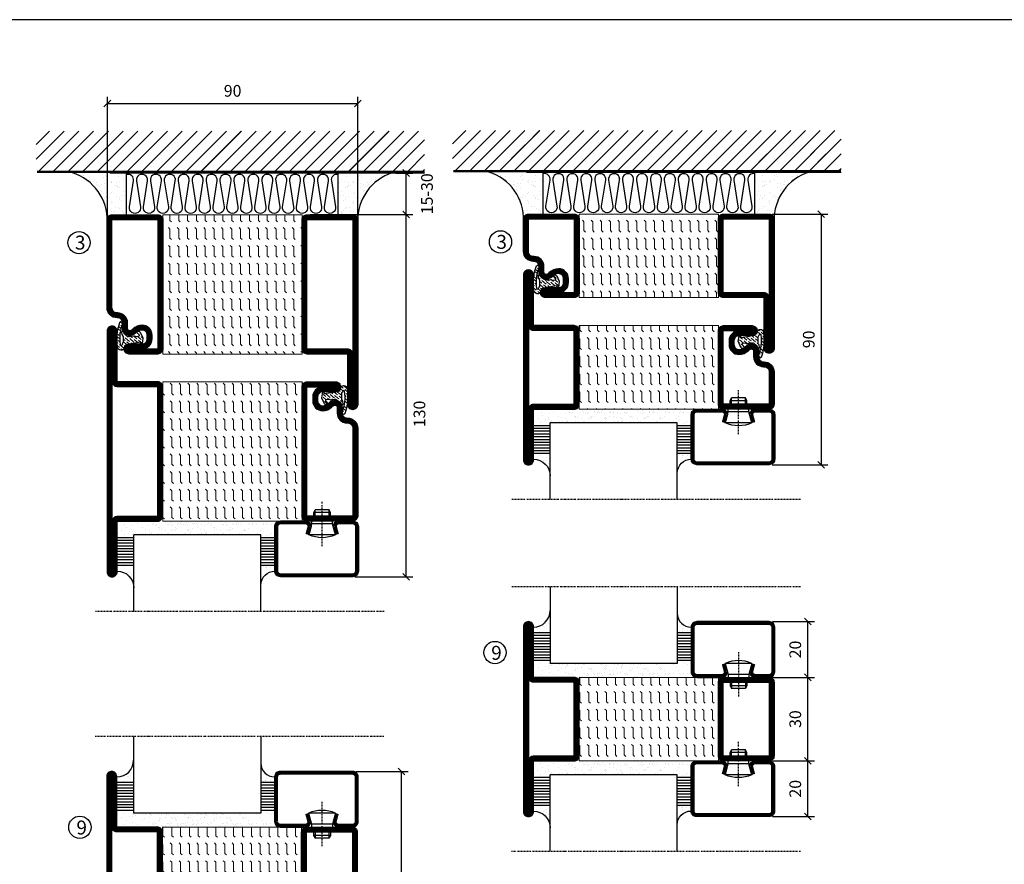
# Model space of a CAD drawing. Extents: x 0 to 2652, y -350 to 2342.
# Drawn here: x 227 to 580, y 414 to 718 of the extents above; entities that cross this region are included whole.
import ezdxf

# ---------------------------------------------------------------- set-up
doc = ezdxf.new("R2010")
doc.units = 0
doc.linetypes.add('DASHDOT', pattern=[1, 0.5, -0.25, 0, -0.25])
doc.layers.get('0').update_dxf_attribs({"linetype": 'CONTINUOUS'})
doc.layers.get('DEFPOINTS').update_dxf_attribs({"linetype": 'CONTINUOUS'})
for name, color, linetype in [('CENTRUM', 3, 'DASHDOT'), ('FOGNINGB', 5, 'CONTINUOUS'), ('FRAME050', 6, 'CONTINUOUS'), ('GLAS_MED_FOGNING', 2, 'CONTINUOUS'), ('ISOLATION', 2, 'CONTINUOUS'), ('ISOLATOR', 2, 'CONTINUOUS'), ('ISOLERING', 3, 'CONTINUOUS'), ('SPKONTUR', 7, 'CONTINUOUS'), ('STALPROFIL', 1, 'CONTINUOUS')]:
    doc.layers.add(name, color=color, linetype=linetype)
doc.styles.add('ROMANS', font='romans', dxfattribs={"width": 0.8})
doc.dimstyles.new('ROMANS', dxfattribs={"dimscale": 1.2, "dimtxt": 3.5, "dimasz": 2, "dimexe": 2, "dimexo": 1, "dimgap": 2, "dimtad": 1, "dimdsep": 46, "dimtxsty": 'ROMANS', "dimblk1": 'OBLIQUE', "dimblk2": 'OBLIQUE', "dimsah": 1, "dimcen": 2.5, "dimclrd": 2, "dimclre": 2, "dimclrt": 6, "dimadec": 0, "dimazin": 0, "dimtfac": 1, "dimtmove": 2, "dimatfit": 3, "dimfxl": 1, "dimtolj": 1, "dimarcsym": 0})
pattern_1 = [(270, (-995.0312, -220), (3.175, -7e-16), [3.175, -3.175]), (315, (-995.0312, -223.175), (3.175, -9e-16), [0.79375, -2.902628, 0.79375, -4.490128])]

# ---------------------------------------------------------------- blocks, each defined once
blk = doc.blocks.new('_Oblique')
at = {"color": 0, "linetype": 'ByBlock', "lineweight": -2}
blk.add_line((-0.5, -0.5), (0.5, 0.5), dxfattribs=at)
blk = doc.blocks.new('*D21')
at = {"layer": 'DEFPOINTS', "color": 0, "transparency": 16777216}
for p in [(346.29, 647.51), (365.53, 647.51), (345.82, 517.52)]:
    blk.add_point(p, dxfattribs=at)
at = {"layer": 'GLAS_MED_FOGNING', "color": 2, "lineweight": -2, "transparency": 16777216}
for p, q in [((347.49, 647.51), (367.93, 647.51)), ((365.53, 517.52), (365.53, 647.51)), ((347.02, 517.52), (367.93, 517.52))]:
    blk.add_line(p, q, dxfattribs=at)
at = {"layer": 'GLAS_MED_FOGNING', "color": 2, "lineweight": -2, "transparency": 16777216, "xscale": 2.4, "yscale": 2.4, "zscale": 2.4}
for p, rotation in [((365.53, 647.51), 90), ((365.53, 517.52), 270)]:
    blk.add_blockref('_Oblique', p, dxfattribs=dict(at, rotation=rotation))
at = {"layer": 'GLAS_MED_FOGNING', "color": 6, "transparency": 16777216, "insert": (370.27, 575.96), "char_height": 4.2, "attachment_point": 5, "rotation": 90, "style": 'ROMANS'}
blk.add_mtext('\\A1;130', dxfattribs=at)
blk = doc.blocks.new('*D27')
at = {"layer": 'DEFPOINTS', "color": 0, "transparency": 16777216}
for p in [(360.61, 662.46), (365.53, 662.46), (329.88, 647.51)]:
    blk.add_point(p, dxfattribs=at)
at = {"layer": 'GLAS_MED_FOGNING', "color": 2, "lineweight": -2, "transparency": 16777216}
for p, q in [((361.81, 662.46), (367.93, 662.46)), ((365.53, 647.51), (365.53, 662.46)), ((331.08, 647.51), (367.93, 647.51))]:
    blk.add_line(p, q, dxfattribs=at)
at = {"layer": 'GLAS_MED_FOGNING', "color": 2, "lineweight": -2, "transparency": 16777216, "xscale": 2.4, "yscale": 2.4, "zscale": 2.4}
for p, rotation in [((365.53, 662.46), 90), ((365.53, 647.51), 270)]:
    blk.add_blockref('_Oblique', p, dxfattribs=dict(at, rotation=rotation))
at = {"layer": 'GLAS_MED_FOGNING', "color": 6, "transparency": 16777216, "insert": (372.98, 654.99), "char_height": 4.2, "attachment_point": 5, "rotation": 90, "style": 'ROMANS'}
blk.add_mtext('\\A1;15-30', dxfattribs=at)
blk = doc.blocks.new('*X35')
at = {"color": 0}
for p, q in [((-89, -51.88), (-77.52, -40.4)), ((-89, -46.57), (-82.83, -40.4)), ((-89, -41.27), (-88.13, -40.4)), ((-86.82, -55), (-72.22, -40.4)), ((-81.52, -55), (-66.92, -40.4)), ((-76.21, -55), (-61.61, -40.4)), ((-70.91, -55), (-56.31, -40.4)), ((-65.61, -55), (-51.01, -40.4)), ((-60.3, -55), (-45.7, -40.4)), ((-55, -55), (-40.4, -40.4)), ((-49.7, -55), (-35.1, -40.4)), ((-44.39, -55), (-29.79, -40.4)), ((-39.09, -55), (-24.49, -40.4)), ((-33.79, -55), (-19.19, -40.4)), ((-28.48, -55), (-13.88, -40.4)), ((-23.18, -55), (-8.58, -40.4)), ((-17.88, -55), (-3.28, -40.4)), ((-12.57, -55), (2.03, -40.4)), ((-7.27, -55), (7.33, -40.4)), ((-1.97, -55), (12.63, -40.4)), ((3.34, -55), (17.94, -40.4)), ((8.64, -55), (23.24, -40.4)), ((13.94, -55), (24, -44.94)), ((19.25, -55), (24, -50.25))]:
    blk.add_line(p, q, dxfattribs=at)
blk = doc.blocks.new('*X34')
at = {"color": 0}
for p, q in [((0, -24.05), (0, -24.05)), ((-6.93, -26.8), (-6.93, -26.8)), ((-6.84, -25.06), (-6.84, -25.06)), ((-6.01, -25.8), (-6.01, -25.8)), ((-6, -25.6), (-6, -25.6)), ((-5.64, -26.14), (-5.64, -26.14)), ((-5.3, -26.59), (-5.3, -26.59)), ((-4.52, -27.17), (-4.52, -27.17)), ((-3.9, -27.74), (-3.9, -27.74)), ((-2.96, -27.54), (-2.96, -27.54)), ((-2.59, -26.23), (-2.59, -26.23)), ((-1.82, -25.1), (-1.82, -25.1)), ((-1.55, -26.1), (-1.55, -26.1)), ((-0.61, -25.05), (-0.61, -25.05)), ((0.08, -25.88), (0.08, -25.88)), ((-6.93, -29.02), (-6.93, -29.02)), ((-5.23, -30.07), (-5.23, -30.07)), ((-5.09, -31.74), (-5.09, -31.74)), ((-4.39, -31.02), (-4.39, -31.02)), ((-4.38, -30.61), (-4.38, -30.61)), ((-3.46, -31.53), (-3.46, -31.53)), ((-1.91, -29.56), (-1.91, -29.56)), ((-1.7, -28.95), (-1.7, -28.95)), ((-1.54, -29.9), (-1.54, -29.9)), ((-0.74, -31.17), (-0.74, -31.17)), ((0.2, -31.49), (0.2, -31.49)), ((0.3, -31.03), (0.3, -31.03)), ((1, -30.06), (1, -30.06)), ((1.01, -30.83), (1.01, -30.83)), ((-6.81, -32.87), (-6.81, -32.87)), ((-6.13, -31.88), (-6.13, -31.88)), ((-5.82, -33.25), (-5.82, -33.25)), ((-4.27, -34.88), (-4.27, -34.88)), ((-3.83, -35.07), (-3.83, -35.07)), ((-3.61, -35.08), (-3.61, -35.08)), ((-1.57, -32.81), (-1.57, -32.81)), ((-1.35, -32.54), (-1.35, -32.54)), ((1.13, -34.68), (1.13, -34.68)), ((2.19, -33.32), (2.19, -33.32)), ((2.55, -33.65), (2.55, -33.65)), ((2.62, -35.07), (2.62, -35.07)), ((4.29, -35.25), (4.29, -35.25)), ((-6.68, -36.73), (-6.68, -36.73)), ((-5.96, -37.56), (-5.96, -37.56)), ((-4.28, -36.81), (-4.28, -36.81)), ((-4.14, -38.73), (-4.14, -38.73)), ((-3.46, -35.41), (-3.46, -35.41)), ((-3.24, -36.68), (-3.24, -36.68)), ((-2.77, -35.62), (-2.77, -35.62)), ((-1.72, -37), (-1.72, -37)), ((-1.62, -36.46), (-1.62, -36.46)), ((-1.44, -36.66), (-1.44, -36.66)), ((0.27, -37.55), (0.27, -37.55)), ((0.27, -38.83), (0.27, -38.83)), ((1.1, -36.1), (1.1, -36.1)), ((1.26, -38.54), (1.26, -38.54)), ((2.14, -35.97), (2.14, -35.97)), ((3.46, -35.61), (3.46, -35.61)), ((3.67, -36.69), (3.67, -36.69)), ((3.77, -35.75), (3.77, -35.75)), ((6.29, -37.07), (6.29, -37.07)), ((6.5, -37.54), (6.5, -37.54)), ((6.5, -38.47), (6.5, -38.47)), ((6.65, -37.41), (6.65, -37.41)), ((0.64, -39.16), (0.64, -39.16)), ((8.39, -39), (8.39, -39)), ((10.99, -39.98), (10.99, -39.98))]:
    blk.add_line(p, q, dxfattribs=at)
blk = doc.blocks.new('65_INF-B10')
at = {"layer": 'FOGNINGB', "const_width": 0.8}
for points in [[(29, -40.4), (-89, -40.4)], [(50.21, -40.4), (-67.79, -40.4)]]:
    blk.add_lwpolyline(points, dxfattribs=at)
at = {"layer": 'GLAS_MED_FOGNING'}
for p, q in [((-58, -25), (-58, -40)), ((18, -25), (18, -40))]:
    blk.add_line(p, q, dxfattribs=at)
for centre, start, end in [((-82.61, -23.14), 286.8568, 2.0678), ((42.61, -23.14), 177.9322, 253.1432)]:
    blk.add_arc(centre, 17.62, start, end, dxfattribs=at)
at = {"layer": 'ISOLERING'}
for points in [[(-58, -39.44, 0.538866), (-55.52, -37.19), (-56.98, -27.81, -1.166667), (-53.02, -27.81), (-54.48, -37.19, 1.166667), (-50.52, -37.19), (-51.98, -27.81, -1.166667), (-48.02, -27.81), (-49.48, -37.19, 1.166667), (-45.52, -37.19), (-46.98, -27.81, -1.166667), (-43.02, -27.81), (-44.48, -37.19, 1.166667), (-40.52, -37.19), (-41.98, -27.81, -1.166667), (-38.02, -27.81), (-39.48, -37.19, 1.166667), (-35.52, -37.19), (-36.98, -27.81, -1.166667), (-33.02, -27.81), (-34.48, -37.19, 1.166667), (-30.52, -37.19), (-31.98, -27.81, -1.166667), (-28.02, -27.81), (-29.48, -37.19, 1.166667), (-25.52, -37.19), (-26.98, -27.81, -1.166667), (-23.02, -27.81), (-24.48, -37.19, 1.166667), (-20.52, -37.19), (-21.98, -27.81, -1.166667), (-18.02, -27.81), (-19.48, -37.19, 1.166667), (-15.52, -37.19), (-16.98, -27.81, -1.166667), (-13.02, -27.81), (-14.48, -37.19, 1.166667), (-10.52, -37.19), (-11.98, -27.81, -1.166667), (-8.02, -27.81), (-9.48, -37.19, 0.538866), (-7, -39.44, 0.538866)], [(-53, -39.44, 0.538866), (-50.52, -37.19), (-51.98, -27.81, -1.166667), (-48.02, -27.81), (-49.48, -37.19, 1.166667), (-45.52, -37.19), (-46.98, -27.81, -1.166667), (-43.02, -27.81), (-44.48, -37.19, 1.166667), (-40.52, -37.19), (-41.98, -27.81, -1.166667), (-38.02, -27.81), (-39.48, -37.19, 1.166667), (-35.52, -37.19), (-36.98, -27.81, -1.166667), (-33.02, -27.81), (-34.48, -37.19, 1.166667), (-30.52, -37.19), (-31.98, -27.81, -1.166667), (-28.02, -27.81), (-29.48, -37.19, 1.166667), (-25.52, -37.19), (-26.98, -27.81, -1.166667), (-23.02, -27.81), (-24.48, -37.19, 1.166667), (-20.52, -37.19), (-21.98, -27.81, -1.166667), (-18.02, -27.81), (-19.48, -37.19, 1.166667), (-15.52, -37.19), (-16.98, -27.81, -1.166667), (-13.02, -27.81), (-14.48, -37.19, 1.166667), (-10.52, -37.19), (-11.98, -27.81, -1.166667), (-8.02, -27.81), (-9.48, -37.19, 1.166667), (-5.52, -37.19), (-6.98, -27.81, -1.166667), (-3.02, -27.81), (-4.48, -37.19, 0.538866), (-2, -39.44, 0.538866)], [(-33, -39.44, 0.538866), (-30.52, -37.19), (-31.98, -27.81, -1.166667), (-28.02, -27.81), (-29.48, -37.19, 1.166667), (-25.52, -37.19), (-26.98, -27.81, -1.166667), (-23.02, -27.81), (-24.48, -37.19, 1.166667), (-20.52, -37.19), (-21.98, -27.81, -1.166667), (-18.02, -27.81), (-19.48, -37.19, 1.166667), (-15.52, -37.19), (-16.98, -27.81, -1.166667), (-13.02, -27.81), (-14.48, -37.19, 1.166667), (-10.52, -37.19), (-11.98, -27.81, -1.166667), (-8.02, -27.81), (-9.48, -37.19, 1.166667), (-5.52, -37.19), (-6.98, -27.81, -1.166667), (-3.02, -27.81), (-4.48, -37.19, 1.166667), (-0.52, -37.19), (-1.98, -27.81, -1.166667), (1.98, -27.81), (0.52, -37.19, 1.166667), (4.48, -37.19), (3.02, -27.81, -1.166667), (6.98, -27.81), (5.52, -37.19, 1.166667), (9.48, -37.19), (8.02, -27.81, -1.166667), (11.98, -27.81), (10.52, -37.19, 1.166667), (14.48, -37.19), (13.02, -27.81, -1.166667), (16.98, -27.81), (15.52, -37.19, 0.538866), (18, -39.44, 0.538866)]]:
    blk.add_lwpolyline(points, format="xyb", dxfattribs=at)
at = {"layer": 'SPKONTUR'}
blk.add_line((24, -40), (-89, -40), dxfattribs=at)
at = {"layer": 'FOGNINGB'}
for p in [(0, 0), (5.3, 0), (26.51, 0)]:
    blk.add_blockref('*X35', p, dxfattribs=at)
at = {"layer": 'GLAS_MED_FOGNING', "xscale": -1}
blk.add_blockref('*X34', (-65, 0), dxfattribs=at)
at = {"layer": 'GLAS_MED_FOGNING'}
blk.add_blockref('*X34', (25, 0), dxfattribs=at)
blk = doc.blocks.new('*D29')
at = {"layer": 'DEFPOINTS', "color": 0, "transparency": 16777216}
for p in [(346.38, 447.56), (363.78, 447.56), (346.38, 357.56)]:
    blk.add_point(p, dxfattribs=at)
at = {"layer": 'GLAS_MED_FOGNING', "color": 2, "lineweight": -2, "transparency": 16777216}
for p, q in [((347.58, 447.56), (366.18, 447.56)), ((363.78, 357.56), (363.78, 447.56)), ((347.58, 357.56), (366.18, 357.56))]:
    blk.add_line(p, q, dxfattribs=at)
at = {"layer": 'GLAS_MED_FOGNING', "color": 2, "lineweight": -2, "transparency": 16777216, "xscale": 2.4, "yscale": 2.4, "zscale": 2.4}
for p, rotation in [((363.78, 447.56), 90), ((363.78, 357.56), 270)]:
    blk.add_blockref('_Oblique', p, dxfattribs=dict(at, rotation=rotation))
at = {"layer": 'GLAS_MED_FOGNING', "color": 6, "transparency": 16777216, "insert": (359.28, 402.56), "char_height": 4.2, "attachment_point": 5, "rotation": 90, "style": 'ROMANS'}
blk.add_mtext('\\A1;90', dxfattribs=at)
blk = doc.blocks.new('*D40')
at = {"color": 2, "lineweight": -2, "transparency": 16777216}
for p, q in [((258.18, 646.16), (258.18, 689.86)), ((348.17, 646.82), (348.17, 689.86)), ((258.18, 687.46), (348.17, 687.46))]:
    blk.add_line(p, q, dxfattribs=at)
at = {"layer": 'DEFPOINTS', "color": 0, "transparency": 16777216}
for p in [(348.17, 687.46), (258.18, 644.96), (348.17, 645.62)]:
    blk.add_point(p, dxfattribs=at)
at = {"color": 2, "lineweight": -2, "transparency": 16777216, "xscale": 2.4, "yscale": 2.4, "zscale": 2.4, "rotation": 180}
blk.add_blockref('_Oblique', (258.18, 687.46), dxfattribs=at)
at = {"color": 2, "lineweight": -2, "transparency": 16777216, "xscale": 2.4, "yscale": 2.4, "zscale": 2.4}
blk.add_blockref('_Oblique', (348.17, 687.46), dxfattribs=at)
at = {"color": 6, "transparency": 16777216, "insert": (303.17, 691.96), "char_height": 4.2, "attachment_point": 5, "style": 'ROMANS'}
blk.add_mtext('\\A1;90', dxfattribs=at)
blk = doc.blocks.new('*X58')
at = {"color": 0}
for p, q in [((-54.91, 29.43), (-54.91, 29.43)), ((-54.35, 29.09), (-54.35, 29.09)), ((-53.67, 29.92), (-53.67, 29.92)), ((-51.63, 29.45), (-51.63, 29.45)), ((-51.01, 29.96), (-51.01, 29.96)), ((-50.59, 29.59), (-50.59, 29.59)), ((-49.52, 29.98), (-49.52, 29.98)), ((-49.27, 28.36), (-49.27, 28.36)), ((-48.97, 29.8), (-48.97, 29.8)), ((-48.68, 29.44), (-48.68, 29.44)), ((-43.29, 29.99), (-43.29, 29.99)), ((-42.45, 29.46), (-42.45, 29.46)), ((-41.27, 28.29), (-41.27, 28.29)), ((-40.33, 28.31), (-40.33, 28.31)), ((-36.22, 29.47), (-36.22, 29.47)), ((-35.09, 28.38), (-35.09, 28.38)), ((-55.28, 26.61), (-55.28, 26.61)), ((-53.54, 26.07), (-53.54, 26.07)), ((-51.87, 27.5), (-51.87, 27.5)), ((-50.85, 28.14), (-50.85, 28.14)), ((-48.14, 26.26), (-48.14, 26.26)), ((-47.28, 26.54), (-47.28, 26.54)), ((-46.91, 26.2), (-46.91, 26.2)), ((-45.73, 28.12), (-45.73, 28.12)), ((-45.64, 27.51), (-45.64, 27.51)), ((-44.41, 25.22), (-44.41, 25.22)), ((-43.37, 25.36), (-43.37, 25.36)), ((-42.91, 26.33), (-42.91, 26.33)), ((-41.74, 25.57), (-41.74, 25.57)), ((-40.9, 27.96), (-40.9, 27.96)), ((-39.41, 27.52), (-39.41, 27.52)), ((-39.16, 26.36), (-39.16, 26.36)), ((-39.02, 25.93), (-39.02, 25.93)), ((-37.98, 26.07), (-37.98, 26.07)), ((-37.79, 26.31), (-37.79, 26.31)), ((-36.36, 26.28), (-36.36, 26.28))]:
    blk.add_line(p, q, dxfattribs=at)
blk = doc.blocks.new('*X49')
at = {"color": 0}
for p, q in [((-57.66, 43.32), (-57.66, 43.32)), ((-57.29, 42.98), (-57.29, 42.98)), ((-57.17, 44.26), (-57.17, 44.26)), ((-56.72, 42.52), (-56.72, 42.52)), ((-56.58, 43.49), (-56.58, 43.49)), ((-56.12, 44.39), (-56.12, 44.39)), ((-59.16, 41.51), (-59.16, 41.51)), ((-55.55, 41.39), (-55.55, 41.39)), ((-61.13, 29.42), (-61.13, 29.42)), ((-59.73, 28.38), (-59.73, 28.38)), ((-58.79, 29.95), (-58.79, 29.95)), ((-57.02, 28.74), (-57.02, 28.74)), ((-55.98, 28.88), (-55.98, 28.88)), ((-55.75, 29.97), (-55.75, 29.97)), ((-61.36, 28.17), (-61.36, 28.17)), ((-58.66, 26.09), (-58.66, 26.09)), ((-58.1, 27.49), (-58.1, 27.49)), ((-56.08, 28.07), (-56.08, 28.07))]:
    blk.add_line(p, q, dxfattribs=at)
blk = doc.blocks.new('GLASV6_18')
at = {"layer": 'GLAS_MED_FOGNING'}
for p, q in [((9.6, 49), (9.6, 30)), ((9.6, 41), (3.6, 41)), ((9.6, 40), (3.6, 40)), ((9.6, 39), (3.6, 39)), ((9.6, 38), (3.6, 38)), ((9.6, 37), (3.6, 37)), ((9.6, 36), (3.6, 36)), ((9.6, 35), (3.6, 35)), ((9.6, 34), (3.6, 34)), ((9.6, 33), (3.6, 33)), ((9.6, 32), (3.6, 32)), ((9.6, 31), (3.6, 31))]:
    blk.add_line(p, q, dxfattribs=at)
blk.add_arc((3.6, 49), 6, 270, 0, dxfattribs=at)
blk.add_blockref('*X49', (65, 0), dxfattribs=at)
blk = doc.blocks.new('SP40020')
at = {"layer": 'CENTRUM'}
blk.add_line((-13, 34.07), (-13, 18), dxfattribs=at)
at = {"layer": 'GLAS_MED_FOGNING'}
for p, q in [((-8.2, 30), (-17.8, 30)), ((-17.8, 30), (-16.73, 26)), ((-8.2, 30), (-9.27, 26)), ((-9.27, 26), (-16.73, 26)), ((-16.73, 26), (-16.73, 25)), ((-9.27, 26), (-9.27, 25)), ((-16, 23.5), (-16, 22)), ((-10, 22), (-16, 22)), ((-16, 22), (-15.5, 21)), ((-15.5, 23.5), (-15.5, 21)), ((-10.5, 23.5), (-10.5, 21)), ((-10, 22), (-10.5, 21)), ((-10, 23.5), (-10, 22)), ((-10.5, 21), (-15.5, 21))]:
    blk.add_line(p, q, dxfattribs=at)
blk.add_arc((-13, 18.93), 12.07, 66.5445, 113.4555, dxfattribs=at)
blk = doc.blocks.new('SP43020')
at = {"layer": 'SPKONTUR'}
blk.add_lwpolyline([(-8.2, 30), (-9, 27, 0.414214), (-7, 25), (-2, 25, 0.414214), (0, 27), (0, 43, 0.414214), (-2, 45), (-28, 45, 0.414214), (-30, 43), (-30, 27, 0.414214), (-28, 25), (-19, 25, 0.414214), (-17, 27), (-17.8, 30)], format="xyb", dxfattribs=at)
at = {"layer": 'STALPROFIL', "const_width": 1.25}
blk.add_lwpolyline([(-7.59, 29.84), (-8.37, 26.93, 0.398381), (-7, 25.62), (-2, 25.62, 0.414214), (-0.62, 27), (-0.62, 43, 0.414214), (-2, 44.38), (-28, 44.38, 0.414214), (-29.37, 43), (-29.37, 27, 0.414214), (-28, 25.62), (-19, 25.62, 0.398381), (-17.63, 26.93), (-18.41, 29.84)], format="xyb", dxfattribs=at)
at = {"layer": 'GLAS_MED_FOGNING'}
blk.add_blockref('SP40020', (0, 0), dxfattribs=at)
blk = doc.blocks.new('*X50')
at = {"color": 0}
for p, q in [((-39.97, 46.52), (-39.97, 46.52)), ((-38.03, 42.56), (-38.03, 42.56)), ((-39.43, 41.14), (-39.43, 41.14)), ((-39.17, 41.45), (-39.17, 41.45)), ((-38.29, 41.72), (-38.29, 41.72)), ((-38.13, 41.58), (-38.13, 41.58)), ((-36.5, 41.8), (-36.5, 41.8)), ((-37.92, 30.16), (-37.92, 30.16)), ((-37.06, 30), (-37.06, 30)), ((-36.22, 29.47), (-36.22, 29.47)), ((-35.25, 30.05), (-35.25, 30.05)), ((-35.09, 28.38), (-35.09, 28.38)), ((-39.41, 27.52), (-39.41, 27.52)), ((-39.16, 26.36), (-39.16, 26.36)), ((-39.02, 25.93), (-39.02, 25.93)), ((-37.98, 26.07), (-37.98, 26.07)), ((-37.79, 26.31), (-37.79, 26.31)), ((-36.36, 26.28), (-36.36, 26.28))]:
    blk.add_line(p, q, dxfattribs=at)
blk = doc.blocks.new('GLASH5')
at = {"layer": 'GLAS_MED_FOGNING'}
for p, q in [((-25, 49), (-25, 30)), ((-20, 41), (-25, 41)), ((-20, 40), (-25, 40)), ((-20, 39), (-25, 39)), ((-20, 38), (-25, 38)), ((-20, 37), (-25, 37)), ((-20, 36), (-25, 36)), ((-20, 35), (-25, 35)), ((-20, 34), (-25, 34)), ((-20, 33), (-25, 33)), ((-20, 32), (-25, 32)), ((-20, 31), (-25, 31))]:
    blk.add_line(p, q, dxfattribs=at)
blk.add_arc((-20, 48), 5, 180, 270, dxfattribs=at)
blk.add_blockref('*X50', (15, 0), dxfattribs=at)
blk = doc.blocks.new('glas 77000')
at = {"layer": 'CENTRUM'}
blk.add_lwpolyline([(154.51, 557.55), (90.25, 557.55), (69.85, 557.55), (50.79, 557.55)], dxfattribs=at)
at = {"layer": 'GLAS_MED_FOGNING'}
for p, q in [((110.25, 585.05), (64.6, 585.05)), ((64.6, 557.55), (64.6, 566.05)), ((110.25, 557.55), (110.25, 566.05))]:
    blk.add_line(p, q, dxfattribs=at)
at = {"xscale": -1, "rotation": 180}
for name, p in [('SP43020', (145.25, 615.05)), ('GLASV6_18', (55, 615.05))]:
    blk.add_blockref(name, p, dxfattribs=at)
at = {"layer": 'GLAS_MED_FOGNING', "xscale": -1, "rotation": 180}
for name, p in [('*X58', (119.5, 615.05)), ('*X58', (125.25, 615.05)), ('*X58', (139.33, 615.05)), ('*X58', (145.09, 615.05)), ('GLASH5', (135.25, 615.05))]:
    blk.add_blockref(name, p, dxfattribs=at)
blk = doc.blocks.new('5020')
at = {"layer": 'SPKONTUR'}
for points in [[(-13.2, 0, -0.4142136), (-15, 1.8), (-15, 18.2, -0.4142136), (-13.2, 20), (33.2, 20, -0.4142136), (35, 18.2), (35, 1.8, -0.4142136), (33.2, 0)], [(-13.2, 1.75, -0.4142136), (-13.25, 1.8), (-13.25, 18.2, -0.4142136), (-13.2, 18.25), (33.2, 18.25, -0.4142136), (33.25, 18.2), (33.25, 1.8, -0.4142136), (33.2, 1.75)]]:
    blk.add_lwpolyline(points, format="xyb", close=True, dxfattribs=at)
at = {"layer": 'STALPROFIL', "const_width": 1.75}
blk.add_lwpolyline([(-13.2, 0.875, -0.4142136), (-14.125, 1.8), (-14.125, 18.2, -0.4142136), (-13.2, 19.125), (33.2, 19.125, -0.4142136), (34.125, 18.2), (34.125, 1.8, -0.4142136), (33.2, 0.875)], format="xyb", close=True, dxfattribs=at)
blk = doc.blocks.new('5022')
at = {"layer": 'SPKONTUR', "flags": 128}
blk.add_lwpolyline([(-15, -1.8), (-15, -16.4), (-33.2, -16.4, 0.414214), (-35, -18.2), (-35, -18.2, 0.414214), (-33.2, -20), (53.2, -20, 0.414214), (55, -18.2), (55, -18.2, 0.414214), (53.2, -16.4), (35, -16.4), (35, -1.8, 0.414214), (33.2, 0), (-13.2, 0, 0.414214)], format="xyb", close=True, dxfattribs=at)
at = {"layer": 'SPKONTUR'}
for points in [[(10, -18.25), (53.2, -18.25, 0.413617), (53.25, -18.2, 0.413581), (53.2, -18.15), (35, -18.15, -0.414214), (33.25, -16.4), (33.25, -1.8, 0.414214), (33.2, -1.75), (10, -1.75), (-13.2, -1.75, 0.414214), (-13.25, -1.8), (-13.25, -16.4, -0.414214), (-15, -18.15), (-33.2, -18.15, 0.413629), (-33.25, -18.2, 0.413569), (-33.2, -18.25)], [(53.2, -18.25), (53.2, -18.25, 0.413617), (53.25, -18.2, 0.413581), (53.2, -18.15), (35, -18.15, -0.414214), (33.25, -16.4), (33.25, -1.8, 0.414214), (33.2, -1.75), (33.2, -1.75), (-13.2, -1.75, 0.414214), (-13.25, -1.8), (-13.25, -16.4, -0.414214), (-15, -18.15), (-33.2, -18.15, 0.413629), (-33.25, -18.2, 0.413569), (-33.2, -18.25)]]:
    blk.add_lwpolyline(points, format="xyb", close=True, dxfattribs=at)
at = {"layer": 'STALPROFIL', "const_width": 1.75, "flags": 128}
blk.add_lwpolyline([(53.2, -17.28), (35, -17.28, -0.414214), (34.12, -16.4), (34.12, -1.8, 0.414214), (33.2, -0.88), (33.2, -0.88), (-13.2, -0.88, 0.414214), (-14.12, -1.8), (-14.12, -16.4, -0.414214), (-15, -17.28), (-33.2, -17.28, 0.414214), (-34.12, -18.2, 0.414214), (-33.2, -19.12), (53.2, -19.12, 0.414214), (54.12, -18.2, 0.414214)], format="xyb", close=True, dxfattribs=at)
blk.add_lwpolyline([(53.2, -19.12), (53.2, -19.12)], dxfattribs=at)
blk = doc.blocks.new('*U270')
at = {"layer": 'ISOLATOR', "lineweight": 0}
h = blk.add_hatch(dxfattribs=at)
h.set_pattern_fill('FLEX', color=256, scale=0.5, angle=-90, style=0)
h.set_pattern_definition(pattern_1)
h.paths.add_polyline_path([(-20, 25), (-70, 25), (-70, -25), (-20, -25)])
blk.add_lwpolyline([(-70, 25), (-70, -25), (-20, -25), (-20, 25)], close=True, dxfattribs=at)
at = {"lineweight": 0, "rotation": 270}
for name, p in [('5022', (-70, 10)), ('5020', (-20, 10))]:
    blk.add_blockref(name, p, dxfattribs=at)
blk = doc.blocks.new('3010')
at = {"layer": 'SPKONTUR'}
blk.add_lwpolyline([(-8.4, 11.9), (-8.4, 11.89), (-8.4, 11.9, -0.414214), (-5.9, 14.4), (-3.8, 14.4, 0.414214), (-2, 16.2), (-2, 16.4, -0.414214), (1.6, 20), (13.2, 20, -0.414214), (15, 18.2), (15, 1.8, -0.414214), (13.2, 0), (-13.2, 0, -0.414214), (-15, 1.8), (-15, 12.1, -0.414214), (-13.2, 13.9), (-13.2, 13.9, -0.414214), (-11.4, 12.1), (-11.4, 7.4, 0.414214), (-9.6, 5.6), (-8.2, 5.6, 0.414214), (-6.4, 7.4, 0.198912), (-7.28, 9.52), (-7.52, 9.76, -0.198912), (-8.4, 11.89)], format="xyb", dxfattribs=at)
blk.add_lwpolyline([(-6.65, 11.89), (-6.65, 11.9, -0.414214), (-5.9, 12.65), (-3.8, 12.65, 0.414214), (-0.25, 16.2), (-0.25, 16.4, -0.414214), (1.6, 18.25), (13.2, 18.25, -0.414214), (13.25, 18.2), (13.25, 1.8, -0.414214), (13.2, 1.75), (-13.2, 1.75, -0.414214), (-13.25, 1.8), (-13.25, 12.1, -0.413618), (-13.2, 12.15, -0.41358), (-13.15, 12.1), (-13.15, 7.4, 0.414214), (-9.6, 3.85), (-8.2, 3.85, 0.414214), (-4.65, 7.4, 0.198912), (-6.04, 10.76), (-6.28, 11, -0.198912)], format="xyb", close=True, dxfattribs=at)
at = {"layer": 'STALPROFIL', "const_width": 1.75}
blk.add_lwpolyline([(-7.52, 11.89), (-7.52, 11.9, -0.414214), (-5.9, 13.53), (-3.8, 13.53, 0.414214), (-1.13, 16.2), (-1.13, 16.4, -0.414214), (1.6, 19.12), (13.2, 19.12, -0.414214), (14.12, 18.2), (14.12, 1.8, -0.414214), (13.2, 0.88), (-13.2, 0.88, -0.414214), (-14.12, 1.8), (-14.12, 12.1, -0.414214), (-13.2, 13.02, -0.414214), (-12.28, 12.1), (-12.28, 7.4, 0.414214), (-9.6, 4.73), (-8.2, 4.73, 0.414214), (-5.52, 7.4, 0.198912), (-6.66, 10.14), (-6.9, 10.38, -0.198912)], format="xyb", close=True, dxfattribs=at)
blk = doc.blocks.new('SP40035')
at = {"layer": 'GLAS_MED_FOGNING', "lineweight": 0}
h = blk.add_hatch(dxfattribs=at)
h.set_pattern_fill('ANSI36', color=256, scale=0.25, angle=5, style=0)
h.set_pattern_definition([(50, (1250, -935), (0.2848244, 1.57429627), [1.984375, -0.396875, 0, -0.396875])])
h.paths.add_polyline_path([(6.28, 11.93, -0.354119), (6.48, 12.26), (6.63, 12.32, -0.206482), (7.71, 13.98, -0.042559), (8.12, 14.28, 0.7927), (8, 14.65), (6.9, 14.56, 0.177741), (6.78, 14.5), (6.71, 14.43, -0.198912), (6, 14.14), (4.43, 14.14, -0.155409), (3.85, 14.32, 0.0327), (3.54, 14.52, -0.977099), (3.45, 15.32, -0.132977), (10.82, 14.45, 0.048391), (10.91, 14.4), (11.2, 14.4, 0.020293), (11.35, 14.41, 0.593297), (11.43, 15.37, 0.066094), (6.59, 16.4), (3.67, 16.4, 0.01672), (2.43, 16.26, 0.695311), (1.97, 13.89, -0.169939), (3.05, 13.4, -0.085808), (3.42, 12.96), (3.44, 12.83, -0.105307), (3.6, 12.1), (3.6, 11.85), (4.21, 8.01, -0.463822), (4.11, 7.89), (3.86, 8.02, 0.250947), (3.6, 7.77), (3.6, 7.54, 0.062275), (3.64, 7.45), (5.74, 7.16, 0.129372), (5.89, 7.19), (7.85, 8.08, 0.605976), (7.76, 9.28), (6.8, 8.41, -0.440011), (6.44, 8.66), (6.29, 9.75, -0.305731), (6.38, 9.95), (6.43, 9.98, 0.305731), (6.53, 10.18)])
at = {"layer": 'ISOLATION', "flags": 128}
blk.add_lwpolyline([(2.43, 16.26, -0.122178), (11.43, 15.37, -1), (10.82, 14.45, 0.13322), (3.44, 15.32, 0.960853), (3.54, 14.52, -0.0327), (3.85, 14.32, 0.155409), (4.43, 14.14), (6, 14.14, 0.198912), (6.71, 14.43), (6.78, 14.5, -0.177741), (6.9, 14.56), (8, 14.65, -0.7927), (8.12, 14.28, 0.196607), (6.77, 12.46, -0.247298), (6.64, 12.32), (6.48, 12.26, 0.354119), (6.28, 11.93), (6.53, 10.18, -0.305731), (6.43, 9.98), (6.38, 9.95, 0.305731), (6.29, 9.75), (6.44, 8.66, 0.440011), (6.8, 8.41), (7.76, 9.28, -0.605976), (7.85, 8.08), (5.85, 7.18, -0.094896), (5.74, 7.16), (3.64, 7.45, -0.501378), (3.86, 8.02), (4.11, 7.89, 0.453318), (4.21, 8.01), (3.42, 12.96, 0.212342), (2.3, 13.75, -0.806331)], format="xyb", close=True, dxfattribs=at)
blk = doc.blocks.new('3022')
at = {"layer": 'SPKONTUR'}
for points in [[(-33.57, -19.94), (32.83, -19.94, 0.414214), (34.63, -18.14), (34.63, -18.14, 0.414214), (32.83, -16.34), (14.63, -16.34), (14.63, -1.74, 0.414214), (12.83, 0.06), (-13.57, 0.06), (-13.57, 0.06, 0.414214), (-15.37, -1.74), (-15.37, -16.34), (-33.57, -16.34, 0.414214), (-35.37, -18.14), (-35.37, -18.14, 0.414214), (-33.57, -19.94)], [(-33.57, -18.17), (32.83, -18.17, 0.414214), (32.85, -18.14, 0.414214), (32.83, -18.12), (14.63, -18.12, -0.414214), (12.85, -16.34), (12.85, -1.74, 0.414214), (12.83, -1.72), (-13.57, -1.72), (-13.57, -1.72, 0.414214), (-13.6, -1.74), (-13.6, -16.34, -0.414214), (-15.37, -18.12), (-33.57, -18.12, 0.414214), (-33.6, -18.14, 0.414214), (-33.57, -18.17)]]:
    blk.add_lwpolyline(points, format="xyb", close=True, dxfattribs=at)
at = {"layer": 'STALPROFIL', "const_width": 1.75}
blk.add_lwpolyline([(-33.57, -19.04), (32.83, -19.04, 0.414214), (33.73, -18.14, 0.414214), (32.83, -17.24), (14.63, -17.24, -0.414214), (13.73, -16.34), (13.73, -1.74, 0.414214), (12.83, -0.84), (-13.57, -0.84), (-13.57, -0.84, 0.414214), (-14.47, -1.74), (-14.47, -16.34, -0.414214), (-15.37, -17.24), (-33.57, -17.24, 0.414214), (-34.47, -18.14, 0.414214), (-33.57, -19.04)], format="xyb", close=True, dxfattribs=at)
blk = doc.blocks.new('53050')
at = {"layer": 'ISOLATOR', "lineweight": 0}
h = blk.add_hatch(dxfattribs=at)
h.set_pattern_fill('FLEX', color=256, scale=0.5, style=0)
h.set_pattern_definition([(0, (210, -950.0312), (0, 3.175), [3.175, -3.175]), (45, (213.175, -950.0312), (2e-16, 3.175), [0.79375, -2.902628, 0.79375, -4.490128])])
h.paths.add_polyline_path([(-15, 0), (15, 0), (15, 50), (-15, 50)])
blk.add_lwpolyline([(-15, 0), (15, 0), (15, 50), (-15, 50)], close=True, dxfattribs=at)
blk = doc.blocks.new('*U274')
at = {"lineweight": 0, "rotation": 270}
for name, p in [('53050', (-70, -15)), ('3010', (-20, -15)), ('SP40035', (-20, 0))]:
    blk.add_blockref(name, p, dxfattribs=at)
at = {"layer": 'ISOLATOR', "lineweight": 0, "rotation": 270}
blk.add_blockref('3022', (-70.06, -15.37), dxfattribs=at)
blk = doc.blocks.new('3021')
at = {"layer": 'SPKONTUR'}
for points in [[(-15, -16.4), (-15, -1.8, -0.414214), (-13.2, 0), (13.2, 0, -0.414214), (15, -1.8), (15, -18.2, -0.414214), (13.2, -20), (-33.2, -20, -0.414214), (-35, -18.2), (-35, -18.2, -0.414214), (-33.2, -16.4)], [(-13.25, -16.4), (-13.25, -1.8, -0.414214), (-13.2, -1.75), (13.2, -1.75, -0.414214), (13.25, -1.8), (13.25, -18.2, -0.414214), (13.2, -18.25), (-33.2, -18.25, -0.413618), (-33.25, -18.2, -0.413579), (-33.2, -18.15), (-15, -18.15, 0.414214)]]:
    blk.add_lwpolyline(points, format="xyb", close=True, dxfattribs=at)
at = {"layer": 'STALPROFIL', "const_width": 1.75}
blk.add_lwpolyline([(-14.13, -16.4), (-14.13, -1.8, -0.414214), (-13.2, -0.87), (13.2, -0.87, -0.414214), (14.12, -1.8), (14.12, -18.2, -0.414214), (13.2, -19.12), (-33.2, -19.12, -0.414214), (-34.13, -18.2, -0.414214), (-33.2, -17.27), (-15, -17.27, 0.414214)], format="xyb", close=True, dxfattribs=at)
blk = doc.blocks.new('*U322')
at = {"lineweight": 0, "rotation": 90}
for name, p in [('3010', (20, 15)), ('53050', (70, 15)), ('3021', (70, 15)), ('SP40035', (20, 0))]:
    blk.add_blockref(name, p, dxfattribs=at)
blk = doc.blocks.new('3020')
at = {"layer": 'SPKONTUR'}
for points in [[(-13.2, 0, -0.4142136), (-15, 1.8), (-15, 18.2, -0.4142136), (-13.2, 20), (13.2, 20, -0.4142136), (15, 18.2), (15, 1.8, -0.4142136), (13.2, 0)], [(-13.2, 1.75, -0.4142136), (-13.25, 1.8), (-13.25, 18.2, -0.4142136), (-13.2, 18.25), (13.2, 18.25, -0.4142136), (13.25, 18.2), (13.25, 1.8, -0.4142136), (13.2, 1.75)]]:
    blk.add_lwpolyline(points, format="xyb", close=True, dxfattribs=at)
at = {"layer": 'STALPROFIL', "const_width": 1.75}
blk.add_lwpolyline([(-13.2, 0.875, -0.4142136), (-14.125, 1.8), (-14.125, 18.2, -0.4142136), (-13.2, 19.125), (13.2, 19.125, -0.4142136), (14.125, 18.2), (14.125, 1.8, -0.4142136), (13.2, 0.875)], format="xyb", close=True, dxfattribs=at)
blk = doc.blocks.new('*U323')
at = {"lineweight": 0, "rotation": 270}
for name, p in [('53050', (-70, -15)), ('3020', (-20, -15))]:
    blk.add_blockref(name, p, dxfattribs=at)
at = {"layer": 'ISOLATOR', "lineweight": 0, "rotation": 270}
blk.add_blockref('3022', (-70.06, -15.37), dxfattribs=at)
blk = doc.blocks.new('*D325')
at = {"color": 2, "lineweight": -2, "transparency": 16777216}
for p, q in [((496.95, 647.72), (516.99, 647.72)), ((514.59, 647.72), (514.59, 557.72)), ((496.98, 557.72), (516.99, 557.72))]:
    blk.add_line(p, q, dxfattribs=at)
at = {"layer": 'DEFPOINTS', "color": 0, "transparency": 16777216}
for p in [(495.75, 647.72), (495.78, 557.72), (514.59, 557.72)]:
    blk.add_point(p, dxfattribs=at)
at = {"color": 2, "lineweight": -2, "transparency": 16777216, "xscale": 2.4, "yscale": 2.4, "zscale": 2.4}
for p, rotation in [((514.59, 647.72), 90), ((514.59, 557.72), 270)]:
    blk.add_blockref('_Oblique', p, dxfattribs=dict(at, rotation=rotation))
at = {"color": 6, "transparency": 16777216, "insert": (510.09, 602.72), "char_height": 4.2, "attachment_point": 5, "rotation": 90, "style": 'ROMANS'}
blk.add_mtext('\\A1;90', dxfattribs=at)
blk = doc.blocks.new('*D326')
at = {"color": 2, "lineweight": -2, "transparency": 16777216}
for p, q in [((497.03, 451.39), (512.13, 451.39)), ((509.73, 431.39), (509.73, 451.39)), ((497.03, 431.39), (512.13, 431.39))]:
    blk.add_line(p, q, dxfattribs=at)
at = {"layer": 'DEFPOINTS', "color": 0, "transparency": 16777216}
for p in [(495.83, 451.39), (509.73, 451.39), (495.83, 431.39)]:
    blk.add_point(p, dxfattribs=at)
at = {"color": 2, "lineweight": -2, "transparency": 16777216, "xscale": 2.4, "yscale": 2.4, "zscale": 2.4}
for p, rotation in [((509.73, 451.39), 90), ((509.73, 431.39), 270)]:
    blk.add_blockref('_Oblique', p, dxfattribs=dict(at, rotation=rotation))
at = {"color": 6, "transparency": 16777216, "insert": (505.23, 441.39), "char_height": 4.2, "attachment_point": 5, "rotation": 90, "style": 'ROMANS'}
blk.add_mtext('\\A1;20', dxfattribs=at)
blk = doc.blocks.new('*D327')
at = {"color": 2, "lineweight": -2, "transparency": 16777216}
for p, q in [((496.63, 481.39), (512.13, 481.39)), ((509.73, 451.39), (509.73, 481.39)), ((497.03, 451.39), (512.13, 451.39))]:
    blk.add_line(p, q, dxfattribs=at)
at = {"layer": 'DEFPOINTS', "color": 0, "transparency": 16777216}
for p in [(495.43, 481.39), (509.73, 481.39), (495.83, 451.39)]:
    blk.add_point(p, dxfattribs=at)
at = {"color": 2, "lineweight": -2, "transparency": 16777216, "xscale": 2.4, "yscale": 2.4, "zscale": 2.4}
for p, rotation in [((509.73, 481.39), 90), ((509.73, 451.39), 270)]:
    blk.add_blockref('_Oblique', p, dxfattribs=dict(at, rotation=rotation))
at = {"color": 6, "transparency": 16777216, "insert": (505.23, 466.39), "char_height": 4.2, "attachment_point": 5, "rotation": 90, "style": 'ROMANS'}
blk.add_mtext('\\A1;30', dxfattribs=at)
blk = doc.blocks.new('*D328')
at = {"color": 2, "lineweight": -2, "transparency": 16777216}
for p, q in [((497.03, 501.39), (512.13, 501.39)), ((509.73, 481.39), (509.73, 501.39)), ((497.03, 481.39), (512.13, 481.39))]:
    blk.add_line(p, q, dxfattribs=at)
at = {"layer": 'DEFPOINTS', "color": 0, "transparency": 16777216}
for p in [(495.83, 501.39), (509.73, 501.39), (495.83, 481.39)]:
    blk.add_point(p, dxfattribs=at)
at = {"color": 2, "lineweight": -2, "transparency": 16777216, "xscale": 2.4, "yscale": 2.4, "zscale": 2.4}
for p, rotation in [((509.73, 501.39), 90), ((509.73, 481.39), 270)]:
    blk.add_blockref('_Oblique', p, dxfattribs=dict(at, rotation=rotation))
at = {"color": 6, "transparency": 16777216, "insert": (505.23, 491.39), "char_height": 4.2, "attachment_point": 5, "rotation": 90, "style": 'ROMANS'}
blk.add_mtext('\\A1;20', dxfattribs=at)
blk = doc.blocks.new('5010')
at = {"layer": 'SPKONTUR'}
blk.add_lwpolyline([(-8.4, 11.9), (-8.4, 11.89), (-8.4, 11.9, -0.414214), (-5.9, 14.4), (-3.8, 14.4, 0.414214), (-2, 16.2), (-2, 16.4, -0.414214), (1.6, 20), (33.2, 20, -0.414214), (35, 18.2), (35, 1.8, -0.414214), (33.2, 0), (-13.2, 0, -0.414214), (-15, 1.8), (-15, 12.1, -0.414214), (-13.2, 13.9), (-13.2, 13.9, -0.414214), (-11.4, 12.1), (-11.4, 7.4, 0.414214), (-9.6, 5.6), (-8.2, 5.6, 0.414214), (-6.4, 7.4, 0.198912), (-7.28, 9.52), (-7.52, 9.76, -0.198912), (-8.4, 11.89)], format="xyb", dxfattribs=at)
blk.add_lwpolyline([(-6.65, 11.89), (-6.65, 11.9, -0.414214), (-5.9, 12.65), (-3.8, 12.65, 0.414214), (-0.25, 16.2), (-0.25, 16.4, -0.414214), (1.6, 18.25), (33.2, 18.25, -0.414214), (33.25, 18.2), (33.25, 1.8, -0.414214), (33.2, 1.75), (-13.2, 1.75, -0.414214), (-13.25, 1.8), (-13.25, 12.1, -0.413618), (-13.2, 12.15, -0.41358), (-13.15, 12.1), (-13.15, 7.4, 0.414214), (-9.6, 3.85), (-8.2, 3.85, 0.414214), (-4.65, 7.4, 0.198912), (-6.04, 10.76), (-6.28, 11, -0.198912)], format="xyb", close=True, dxfattribs=at)
at = {"layer": 'STALPROFIL', "const_width": 1.75}
blk.add_lwpolyline([(-7.52, 11.89), (-7.52, 11.9, -0.414214), (-5.9, 13.53), (-3.8, 13.53, 0.414214), (-1.13, 16.2), (-1.13, 16.4, -0.414214), (1.6, 19.12), (33.2, 19.12, -0.414214), (34.12, 18.2), (34.12, 1.8, -0.414214), (33.2, 0.88), (-13.2, 0.88, -0.414214), (-14.12, 1.8), (-14.12, 12.1, -0.414214), (-13.2, 13.02, -0.414214), (-12.28, 12.1), (-12.28, 7.4, 0.414214), (-9.6, 4.73), (-8.2, 4.73, 0.414214), (-5.52, 7.4, 0.198912), (-6.66, 10.14), (-6.9, 10.38, -0.198912)], format="xyb", close=True, dxfattribs=at)
blk = doc.blocks.new('5021')
at = {"layer": 'SPKONTUR'}
for points in [[(-15, -16.4), (-15, -1.8, -0.414214), (-13.2, 0), (33.2, 0, -0.414214), (35, -1.8), (35, -18.2, -0.414214), (33.2, -20), (-33.2, -20, -0.414214), (-35, -18.2), (-35, -18.2, -0.414214), (-33.2, -16.4)], [(-13.25, -16.4), (-13.25, -1.8, -0.414214), (-13.2, -1.75), (33.2, -1.75, -0.414214), (33.25, -1.8), (33.25, -18.2, -0.414214), (33.2, -18.25), (-33.2, -18.25, -0.413618), (-33.25, -18.2, -0.413579), (-33.2, -18.15), (-15, -18.15, 0.414214)]]:
    blk.add_lwpolyline(points, format="xyb", close=True, dxfattribs=at)
at = {"layer": 'STALPROFIL', "const_width": 1.75}
blk.add_lwpolyline([(-14.13, -16.4), (-14.13, -1.8, -0.414214), (-13.2, -0.87), (33.2, -0.87, -0.414214), (34.12, -1.8), (34.12, -18.2, -0.414214), (33.2, -19.12), (-33.2, -19.12, -0.414214), (-34.13, -18.2, -0.414214), (-33.2, -17.27), (-15, -17.27, 0.414214)], format="xyb", close=True, dxfattribs=at)
blk = doc.blocks.new('*U297')
at = {"layer": 'ISOLATOR', "lineweight": 0}
h = blk.add_hatch(dxfattribs=at)
h.set_pattern_fill('FLEX', color=256, scale=0.5, angle=90, style=0)
h.set_pattern_definition([(90, (995.0312, 220), (-3.175, -7e-16), [3.175, -3.175]), (135, (995.0312, 223.175), (-3.175, -5e-16), [0.79375, -2.902628, 0.79375, -4.490128])])
h.paths.add_polyline_path([(20, -25), (70, -25), (70, 25), (20, 25)])
blk.add_lwpolyline([(70, -25), (70, 25), (20, 25), (20, -25)], close=True, dxfattribs=at)
at = {"lineweight": 0, "rotation": 90.00000000000001}
for name, p in [('5010', (20, -10)), ('5021', (70, -10)), ('SP40035', (20, -25))]:
    blk.add_blockref(name, p, dxfattribs=at)
blk = doc.blocks.new('*U299')
at = {"layer": 'ISOLATOR', "lineweight": 0}
h = blk.add_hatch(dxfattribs=at)
h.set_pattern_fill('FLEX', color=256, scale=0.5, angle=-90, style=0)
h.set_pattern_definition(pattern_1)
h.paths.add_polyline_path([(-20, 25), (-70, 25), (-70, -25), (-20, -25)])
blk.add_lwpolyline([(-70, 25), (-70, -25), (-20, -25), (-20, 25)], close=True, dxfattribs=at)
at = {"lineweight": 0, "rotation": 270}
for name, p in [('5022', (-70, 10)), ('5010', (-20, 10)), ('SP40035', (-20, 25))]:
    blk.add_blockref(name, p, dxfattribs=at)

msp = doc.modelspace()

# ---------------------------------------------------------------- linework, layer by layer
at = {"layer": 'FRAME050', "color": 5}
msp.add_line((1025, 717.5), (25, 717.5), dxfattribs=at)
at = {"layer": 'GLAS_MED_FOGNING'}
for centre in [(248.019, 637.462), (399.375, 637.719), (397.387, 490.283), (248.321, 427.563)]:
    msp.add_circle(centre, 4, dxfattribs=at)

# ---------------------------------------------------------------- block references
at = {"lineweight": 0}
for name, p in [('*U297', (258.092, 622.476)), ('*U322', (407.636, 617.719)), ('*U274', (497.628, 607.665)), ('*U299', (348.092, 562.476)), ('*U323', (497.628, 481.386)), ('*U270', (347.944, 402.632))]:
    msp.add_blockref(name, p, dxfattribs=at)
for p in [(352.625, -12.335), (203.09, -52.524), (352.574, -138.664)]:
    msp.add_blockref('glas 77000', p)
at = {"xscale": -1, "rotation": 180}
for p in [(352.613, 1071.438), (203.019, 1017.682)]:
    msp.add_blockref('glas 77000', p, dxfattribs=at)
at = {"layer": 'GLAS_MED_FOGNING', "rotation": 180}
for p in [(283.115, 622.476), (432.687, 622.719)]:
    msp.add_blockref('65_INF-B10', p, dxfattribs=at)

# ---------------------------------------------------------------- texts
at = {"layer": 'CENTRUM', "char_height": 5, "width": 7.5, "attachment_point": 1, "style": 'ROMANS'}
for s, insert in [('{\\C6;3}', (246.548, 639.971)), ('{\\C6;3}', (397.904, 640.228)), ('{\\C6;9}', (396.035, 492.687)), ('{\\C6;9}', (247.071, 429.96))]:
    msp.add_mtext(s, dxfattribs=dict(at, insert=insert))

# ---------------------------------------------------------------- dimensions: what is measured, and where the dimension line sits
dim = msp.add_linear_dim(base=(348.173, 687.462), p1=(258.176, 644.962), p2=(348.173, 645.618), dimstyle='ROMANS')
dim.commit()
dim.dimension.update_dxf_attribs({"geometry": '*D40', "text_midpoint": (303.175, 691.962)})
for base, p1, p2, picture, middle in [((514.592, 557.716), (495.746, 647.719), (495.782, 557.716), '*D325', (510.092, 602.718)), ((509.73, 501.388), (495.828, 481.388), (495.828, 501.388), '*D328', (505.23, 491.388)), ((509.73, 481.388), (495.828, 451.386), (495.43, 481.388), '*D327', (505.23, 466.387)), ((509.73, 451.386), (495.828, 431.386), (495.828, 451.386), '*D326', (505.23, 441.386))]:
    dim = msp.add_linear_dim(base=base, p1=p1, p2=p2, angle=90, dimstyle='ROMANS')
    dim.commit()
    dim.dimension.update_dxf_attribs({"geometry": picture, "text_midpoint": middle})
at = {"layer": 'GLAS_MED_FOGNING'}
dim = msp.add_linear_dim(base=(365.527, 662.462), p1=(329.885, 647.512), p2=(360.615, 662.462), angle=90, text='15-30', dimstyle='ROMANS', dxfattribs=at)
dim.commit()
dim.dimension.update_dxf_attribs({"geometry": '*D27', "text_midpoint": (372.982, 654.987), "dimtype": 160})
dim = msp.add_linear_dim(base=(365.527, 647.512), p1=(345.816, 517.516), p2=(346.289, 647.512), angle=90, dimstyle='ROMANS', dxfattribs=at)
dim.commit()
dim.dimension.update_dxf_attribs({"geometry": '*D21', "text_midpoint": (370.268, 575.959), "dimtype": 160})
dim = msp.add_linear_dim(base=(363.785, 447.563), p1=(346.384, 357.563), p2=(346.384, 447.563), angle=90, dimstyle='ROMANS', dxfattribs=at)
dim.commit()
dim.dimension.update_dxf_attribs({"geometry": '*D29', "text_midpoint": (359.285, 402.563)})

doc.saveas('drawing.dxf')
